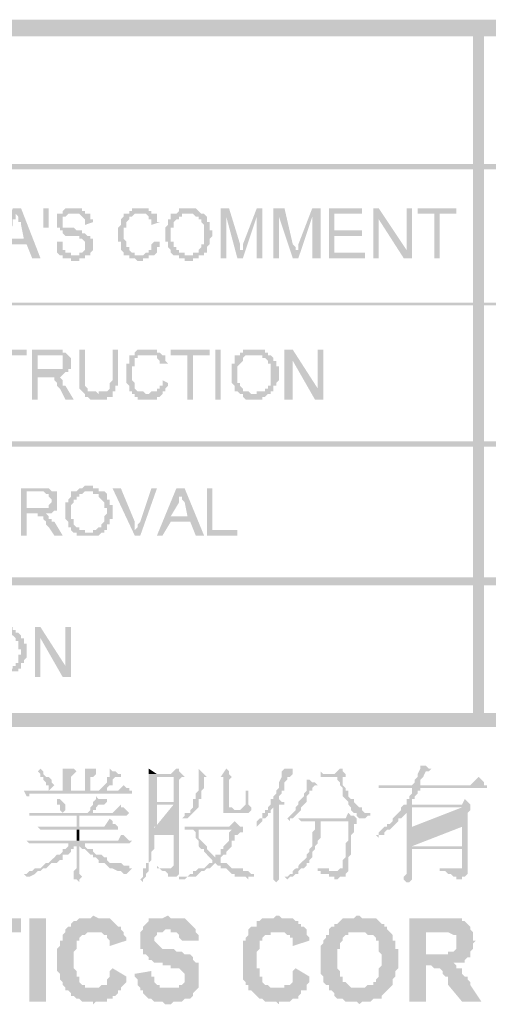
# Model space of a CAD drawing. Units: inches. Extents: x 123 to 714, y -115 to 297.
# Drawn here: x 656 to 670, y 6 to 36 of the extents above; entities that cross this region are included whole.
import ezdxf

# ---------------------------------------------------------------- set-up
doc = ezdxf.new("R2010")
doc.units = ezdxf.units.IN
doc.header["$MEASUREMENT"] = 0
doc.layers.add('H', color=7, linetype='CONTINUOUS', lineweight=100)

msp = doc.modelspace()

# ---------------------------------------------------------------- hatches: boundary and pattern name
at = {"layer": 'H', "linetype": 'Continuous'}
for points in [[(616.083, 36), (616.083, 35.5), (699.667, 36)], [(616.083, 35.5), (699.667, 36), (699.667, 35.5)], [(669.833, 35.75), (669.5, 35.75), (669.833, 15)], [(669.5, 35.75), (669.833, 15), (669.5, 15)], [(616.083, 31.667), (616.083, 31.5), (699.667, 31.667)], [(616.083, 31.5), (699.667, 31.667), (699.667, 31.5)], [(655.917, 30.333), (655.667, 30.333), (655.167, 28.833), (655.333, 28.833), (655.5, 29.25), (656.083, 29.25), (655.5, 29.417), (655.667, 29.833), (655.667, 30), (655.75, 30), (655.75, 30.083), (655.75, 30.167)], [(655.917, 30.333), (655.75, 30.167), (655.833, 30.083), (655.833, 29.917), (655.917, 29.917), (655.917, 29.833), (656, 29.417), (655.5, 29.417), (656.083, 29.25), (656.25, 28.833), (656.5, 28.833)], [(656.583, 29.75), (656.583, 30.083), (656.583, 30.333), (656.75, 30.333), (656.75, 30.083), (656.75, 29.75)], [(657.5, 30.333), (657.25, 30.333), (657.167, 30.25), (657.167, 30.167), (657.083, 30.167), (657, 30.167), (657, 30), (657, 29.917), (657, 29.833), (657, 29.75), (657.083, 29.75), (657.083, 29.667), (657.167, 29.667), (657.167, 29.583), (657.25, 29.5), (657.417, 29.5), (657.667, 29.5), (657.667, 29.417), (657.75, 29.417), (657.833, 29.333), (657.833, 29.25), (657.833, 29.167), (657.833, 29.083), (657.75, 29), (657.667, 29), (657.667, 28.917), (657.083, 28.917), (657.167, 28.917), (657.167, 28.833), (657.417, 28.833), (657.417, 28.75), (657.667, 28.75), (657.667, 28.833), (657.833, 28.833), (657.833, 28.917), (657.917, 28.917), (658, 28.917), (658, 29), (658.083, 29.083), (658.083, 29.25), (658.083, 29.333), (658.083, 29.417), (658, 29.417), (658, 29.5), (657.917, 29.5), (657.833, 29.583), (657.75, 29.583), (657.75, 29.667), (657.583, 29.667), (657.5, 29.75), (657.333, 29.75), (657.167, 29.75), (657.167, 29.833), (657.167, 29.917), (657.167, 30), (657.167, 30.083), (657.25, 30.083), (657.333, 30.167), (657.917, 30.167), (657.833, 30.167), (657.833, 30.25), (657.75, 30.25), (657.75, 30.333), (657.583, 30.333)], [(659.5, 30.333), (659.25, 30.333), (659.25, 30.25), (659.167, 30.25), (659.167, 30.167), (659.083, 30.167), (659, 30.167), (659, 30.083), (658.917, 30), (658.917, 29.833), (658.833, 29.75), (658.833, 29.5), (658.833, 29.417), (658.833, 29.333), (658.917, 29.333), (658.917, 29.167), (658.917, 29.083), (659, 29), (659, 28.917), (659.5, 28.917), (659.333, 28.917), (659.333, 29), (659.25, 29), (659.167, 29.083), (659.167, 29.167), (659.083, 29.167), (659.083, 29.25), (659.083, 29.333), (659, 29.417), (659, 29.5), (659, 29.75), (659.083, 29.75), (659.083, 29.833), (659.083, 29.917), (659.167, 30), (659.167, 30.083), (659.25, 30.083), (659.333, 30.167), (659.917, 30.167), (659.833, 30.167), (659.833, 30.25), (659.75, 30.25), (659.75, 30.333), (659.583, 30.333)], [(660.917, 30.333), (660.667, 30.333), (660.667, 30.25), (660.583, 30.167), (660.5, 30.167), (660.917, 30.167), (661.083, 30.167), (661.167, 30.083), (661.25, 30.083), (661.25, 30), (661.333, 30), (661.333, 29.917), (661.417, 29.833), (661.417, 29.75), (661.417, 29.667), (661.417, 29.5), (661.417, 29.333), (661.417, 29.25), (661.333, 29.25), (661.333, 29.167), (661.25, 29.083), (661.25, 29), (661.083, 29), (661.083, 28.917), (660.917, 28.917), (661.417, 28.917), (661.417, 29), (661.5, 29), (661.5, 29.083), (661.5, 29.167), (661.583, 29.25), (661.583, 29.333), (661.583, 29.417), (661.667, 29.5), (661.667, 29.667), (661.583, 29.667), (661.583, 29.75), (661.583, 29.917), (661.5, 29.917), (661.5, 30), (661.5, 30.083), (661.417, 30.167), (661.333, 30.167), (661.25, 30.25), (661.167, 30.333), (661, 30.333)], [(662.167, 30.333), (661.917, 30.333), (661.917, 28.833), (662.083, 28.833), (662.083, 30.083)], [(662.167, 30.333), (662.083, 30.083), (662.417, 28.833), (662.583, 29), (662.583, 29.083), (662.5, 29.083), (662.5, 29.25)], [(663.167, 30.333), (663, 30.333), (662.583, 29.25), (662.583, 29.083), (662.583, 29), (662.417, 28.833), (662.583, 28.833), (663, 30.083)], [(663.167, 30.333), (663, 30.083), (663, 28.833), (663.167, 28.833)], [(663.833, 30.333), (663.5, 30.333), (663.5, 28.833), (663.667, 28.833), (663.667, 30.083)], [(663.833, 30.333), (663.667, 30.083), (664.083, 28.833), (664.25, 29), (664.25, 29.083), (664.167, 29.083), (664.167, 29.167), (664.083, 29.25)], [(664.917, 30.333), (664.667, 30.333), (664.25, 29.25), (664.25, 29.167), (664.25, 29.083), (664.25, 29), (664.083, 28.833), (664.25, 28.833), (664.667, 30.083)], [(664.917, 30.333), (664.667, 30.083), (664.667, 28.833), (664.917, 28.833)], [(666.167, 30.333), (665.167, 30.333), (665.167, 28.833), (666.25, 28.833), (666.25, 29), (665.333, 29), (665.333, 29.5), (666.167, 29.5), (666.167, 29.667), (665.333, 29.667), (665.333, 30.167), (666.167, 30.167)], [(666.667, 30.333), (666.5, 30.333), (666.5, 28.833), (666.667, 28.833), (666.667, 30)], [(666.667, 30.333), (666.667, 30), (667.417, 28.833), (667.5, 29.083)], [(667.667, 30.333), (667.5, 30.333), (667.5, 29.083), (667.417, 28.833), (667.667, 28.833)], [(669, 30.333), (667.833, 30.333), (667.833, 30.167), (668.333, 30.167), (668.333, 28.833), (668.5, 28.833), (668.5, 30.167), (669, 30.167)], [(657.917, 30.167), (657.5, 30.167), (657.667, 30.167), (657.75, 30.083), (657.833, 30), (657.833, 29.917), (657.833, 29.833), (658.083, 29.917), (658.083, 30), (658, 30), (658, 30.167)], [(659.917, 30.167), (659.5, 30.167), (659.667, 30.167), (659.75, 30.083), (659.75, 30), (659.833, 30), (659.833, 29.833), (660.083, 29.917), (660, 29.917), (660, 30), (660, 30.083), (660, 30.167)], [(660.5, 30.167), (660.417, 30.167), (660.417, 30.083), (660.417, 30), (660.333, 30), (660.333, 29.917), (660.333, 29.833), (660.25, 29.75), (660.25, 29.667), (660.25, 29.5), (660.25, 29.417), (660.25, 29.333), (660.333, 29.333), (660.333, 29.167), (660.417, 29.083), (660.417, 29), (660.5, 28.917), (660.583, 28.917), (660.667, 28.917), (660.667, 28.833), (660.833, 28.833), (660.833, 28.75), (661.083, 28.75), (661.083, 28.833), (661.25, 28.833), (661.25, 28.917), (661.333, 28.917), (661.417, 28.917), (660.833, 28.917), (660.833, 29), (660.667, 29), (660.667, 29.083), (660.583, 29.083), (660.583, 29.167), (660.5, 29.167), (660.5, 29.333), (660.417, 29.333), (660.417, 29.417), (660.417, 29.583), (660.417, 29.75), (660.5, 29.75), (660.5, 29.917), (660.583, 30), (660.667, 30), (660.667, 30.083), (660.75, 30.083), (660.75, 30.167), (660.917, 30.167)], [(657.167, 29.333), (657, 29.333), (657, 29.167), (657, 29.083), (657, 29), (657.083, 28.917), (657.583, 28.917), (657.417, 28.917), (657.417, 29), (657.25, 29), (657.25, 29.083), (657.167, 29.083), (657.167, 29.25)], [(659.917, 29.333), (659.833, 29.25), (659.833, 29.167), (659.833, 29.083), (659.75, 29.083), (659.75, 29), (659.667, 29), (659.583, 28.917), (659.083, 28.917), (659.167, 28.917), (659.167, 28.833), (659.333, 28.833), (659.417, 28.75), (659.583, 28.75), (659.583, 28.833), (659.75, 28.833), (659.75, 28.917), (659.833, 28.917), (659.917, 28.917), (660, 29), (660, 29.083), (660, 29.167), (660.083, 29.167), (660.083, 29.333)], [(616.083, 27.5), (616.083, 27.417), (699.667, 27.5)], [(616.083, 27.417), (699.667, 27.5), (699.667, 27.417)], [(656.083, 26.083), (654.917, 26.083), (654.917, 25.917), (655.417, 25.917), (655.417, 24.583), (655.583, 24.583), (655.583, 25.917), (656.083, 25.917)], [(656.833, 26.083), (656.25, 26.083), (656.25, 24.583), (656.417, 24.583), (656.417, 25.25), (657.083, 25.25), (657.167, 25.333), (657.25, 25.417), (657.333, 25.417), (656.417, 25.5), (656.417, 25.917), (657.333, 25.917), (657.25, 26), (657.167, 26), (657.167, 26.083), (656.917, 26.083)], [(657.833, 26.083), (657.667, 26.083), (657.667, 25.25), (657.667, 25.167), (657.667, 25), (657.667, 24.917), (657.75, 24.833), (657.833, 24.75), (658.25, 24.75), (658.167, 24.833), (658.083, 24.833), (658, 24.833), (657.917, 24.833), (657.917, 24.917), (657.833, 25), (657.833, 25.167), (657.833, 25.25)], [(658.833, 26.083), (658.667, 26.083), (658.667, 25.25), (658.667, 25.167), (658.583, 25.083), (658.583, 25), (658.583, 24.917), (658.5, 24.833), (658.25, 24.833), (658.25, 24.75), (657.833, 24.75), (657.833, 24.667), (657.917, 24.667), (658, 24.583), (658.5, 24.583), (658.5, 24.667), (658.667, 24.667), (658.667, 24.75), (658.667, 24.833), (658.75, 24.833), (658.75, 24.917), (658.75, 25), (658.833, 25), (658.833, 25.167), (658.833, 25.25)], [(659.75, 26.083), (659.583, 26.083), (659.417, 26.083), (659.333, 26), (659.333, 25.917), (659.25, 25.917), (659.167, 25.917), (659.167, 25.833), (659.167, 25.75), (659.167, 25.667), (659.083, 25.667), (659.083, 25.5), (659.083, 25.333), (659.083, 25.25), (659.083, 25.083), (659.167, 25), (659.167, 24.917), (659.167, 24.833), (659.25, 24.833), (659.25, 24.75), (659.75, 24.75), (659.667, 24.75), (659.583, 24.833), (659.5, 24.833), (659.417, 24.833), (659.333, 24.917), (659.333, 25), (659.333, 25.083), (659.25, 25.167), (659.25, 25.25), (659.25, 25.333), (659.25, 25.5), (659.25, 25.583), (659.333, 25.583), (659.333, 25.667), (659.333, 25.75), (659.333, 25.833), (659.417, 25.833), (659.417, 25.917), (659.583, 25.917), (660.167, 25.917), (660.083, 26), (660, 26), (660, 26.083), (659.917, 26.083), (659.833, 26.083)], [(661.583, 26.083), (660.417, 26.083), (660.417, 25.917), (660.917, 25.917), (660.917, 24.583), (661.083, 24.583), (661.083, 25.917), (661.583, 25.917)], [(661.917, 24.583), (661.917, 26.083), (661.75, 26.083), (661.75, 24.583)], [(662.917, 26.083), (662.75, 26.083), (662.583, 26.083), (662.583, 26), (662.5, 26), (662.5, 25.917), (663.083, 25.917), (663.167, 25.917), (663.167, 25.833), (663.25, 25.833), (663.333, 25.75), (663.333, 25.667), (663.417, 25.667), (663.417, 25.583), (663.417, 25.5), (663.417, 25.333), (663.417, 25.25), (663.417, 25.167), (663.417, 25), (663.333, 25), (663.333, 24.917), (663.25, 24.917), (663.25, 24.833), (663.167, 24.833), (663, 24.833), (663, 24.75), (662.917, 24.75), (663.417, 24.75), (663.417, 24.833), (663.5, 24.833), (663.5, 25), (663.583, 25), (663.583, 25.083), (663.667, 25.167), (663.667, 25.25), (663.667, 25.5), (663.667, 25.583), (663.583, 25.583), (663.583, 25.667), (663.583, 25.75), (663.5, 25.75), (663.5, 25.833), (663.417, 25.917), (663.333, 25.917), (663.333, 26), (663.25, 26), (663.25, 26.083), (663.083, 26.083), (663, 26.083)], [(664.083, 26.083), (663.833, 26.083), (663.833, 24.583), (664.083, 24.583), (664.083, 25.75)], [(664.083, 26.083), (664.083, 25.75), (664.75, 24.583), (664.833, 24.917)], [(665, 26.083), (664.833, 26.083), (664.833, 24.917), (664.75, 24.583), (665, 24.583)], [(657.333, 25.917), (656.917, 25.917), (657, 25.917), (657.167, 25.917), (657.167, 25.833), (657.167, 25.75), (657.167, 25.667), (657.167, 25.583), (657.167, 25.5), (657.083, 25.5), (656.417, 25.5), (657.333, 25.417), (657.333, 25.5), (657.417, 25.5), (657.417, 25.583), (657.417, 25.667), (657.417, 25.833)], [(660.167, 25.917), (659.75, 25.917), (659.833, 25.917), (659.917, 25.917), (660, 25.917), (660, 25.833), (660.083, 25.75), (660.083, 25.667), (660.167, 25.667), (660.333, 25.667), (660.25, 25.75), (660.25, 25.917)], [(662.5, 25.917), (662.417, 25.917), (662.333, 25.917), (662.333, 25.833), (662.333, 25.75), (662.333, 25.667), (662.25, 25.667), (662.25, 25.583), (662.25, 25.417), (662.25, 25.333), (662.25, 25.25), (662.25, 25.083), (662.333, 25), (662.333, 24.917), (662.333, 24.833), (662.417, 24.833), (662.5, 24.75), (662.583, 24.75), (662.583, 24.667), (662.667, 24.583), (663.167, 24.583), (663.167, 24.667), (663.25, 24.667), (663.333, 24.75), (663.417, 24.75), (662.833, 24.75), (662.75, 24.833), (662.667, 24.833), (662.583, 24.833), (662.583, 24.917), (662.5, 25), (662.5, 25.083), (662.417, 25.083), (662.417, 25.25), (662.417, 25.333), (662.417, 25.5), (662.417, 25.583), (662.5, 25.667), (662.583, 25.75), (662.583, 25.833), (662.667, 25.917), (662.75, 25.917), (662.917, 25.917)], [(657, 25.25), (656.667, 25.25), (656.75, 25.25), (656.917, 25.25), (656.917, 25.167), (657, 25.083), (657, 25), (657.083, 24.917), (657.25, 24.583), (657.5, 24.583), (657.25, 25), (657.167, 25), (657.167, 25.083), (657.167, 25.167), (657.083, 25.25)], [(660.167, 25.167), (660.167, 25), (660.083, 25), (660.083, 24.917), (660, 24.917), (660, 24.833), (659.833, 24.833), (659.75, 24.75), (659.333, 24.75), (659.333, 24.667), (659.417, 24.667), (659.417, 24.583), (660, 24.583), (660, 24.667), (660.083, 24.667), (660.167, 24.75), (660.167, 24.833), (660.25, 24.833), (660.25, 24.917), (660.333, 25), (660.333, 25.083)], [(616.083, 23.333), (616.083, 23.167), (699.667, 23.333)], [(616.083, 23.167), (699.667, 23.333), (699.667, 23.167)], [(656.5, 21.917), (655.917, 21.917), (655.917, 20.5), (656.083, 20.5), (656.083, 21.167), (656.75, 21.167), (656.833, 21.167), (656.917, 21.25), (657, 21.25), (656.083, 21.333), (656.083, 21.833), (657, 21.833), (656.917, 21.833), (656.833, 21.833), (656.75, 21.917), (656.583, 21.917)], [(657.917, 22), (657.833, 22), (657.75, 21.917), (657.667, 21.917), (657.583, 21.833), (657.5, 21.833), (658.083, 21.833), (658.083, 21.75), (658.25, 21.75), (658.25, 21.667), (658.333, 21.583), (658.417, 21.5), (658.417, 21.417), (658.417, 21.333), (658.5, 21.333), (658.5, 21.167), (658.417, 21.083), (658.417, 21), (658.417, 20.917), (658.333, 20.833), (658.333, 20.75), (658.25, 20.75), (658.167, 20.667), (658.083, 20.667), (658.083, 20.583), (657.917, 20.583), (658.417, 20.583), (658.417, 20.667), (658.5, 20.667), (658.5, 20.75), (658.5, 20.833), (658.583, 20.833), (658.583, 20.917), (658.583, 21), (658.667, 21), (658.667, 21.167), (658.667, 21.333), (658.667, 21.417), (658.583, 21.417), (658.583, 21.5), (658.583, 21.583), (658.5, 21.583), (658.5, 21.667), (658.5, 21.75), (658.417, 21.833), (658.333, 21.833), (658.25, 21.833), (658.25, 21.917), (658.083, 21.917), (658.083, 22), (658, 22)], [(658.917, 21.917), (658.667, 21.917), (659.333, 20.5), (659.333, 20.667), (659.333, 20.75), (659.333, 20.917)], [(660, 21.917), (659.833, 21.917), (659.5, 20.917), (659.417, 20.833), (659.417, 20.75), (659.333, 20.667), (659.333, 20.5), (659.5, 20.5)], [(660.833, 21.917), (660.583, 21.917), (660, 20.5), (660.167, 20.5), (660.417, 20.917), (661, 20.917), (660.417, 21.083), (660.667, 21.5), (660.667, 21.583), (660.667, 21.667), (660.667, 21.833)], [(660.833, 21.917), (660.667, 21.833), (660.667, 21.75), (660.667, 21.667), (660.75, 21.667), (660.75, 21.583), (660.833, 21.5), (660.917, 21.083), (660.417, 21.083), (661, 20.917), (661.167, 20.5), (661.417, 20.5)], [(661.667, 21.917), (661.5, 21.917), (661.5, 20.5), (662.417, 20.5), (662.417, 20.667), (661.667, 20.667)], [(657, 21.833), (656.583, 21.833), (656.667, 21.75), (656.75, 21.75), (656.75, 21.667), (656.833, 21.583), (656.833, 21.5), (656.75, 21.417), (656.75, 21.333), (656.083, 21.333), (657, 21.25), (657, 21.333), (657, 21.417), (657, 21.583), (657, 21.667), (657, 21.75)], [(657.5, 21.833), (657.417, 21.833), (657.417, 21.75), (657.417, 21.667), (657.333, 21.583), (657.333, 21.5), (657.25, 21.5), (657.25, 21.417), (657.25, 21.25), (657.25, 21.167), (657.25, 21.083), (657.25, 21), (657.333, 20.917), (657.333, 20.833), (657.333, 20.75), (657.417, 20.75), (657.417, 20.667), (657.5, 20.583), (657.583, 20.583), (657.583, 20.5), (657.667, 20.5), (658.167, 20.5), (658.25, 20.5), (658.333, 20.583), (658.417, 20.583), (657.833, 20.583), (657.833, 20.667), (657.667, 20.667), (657.667, 20.75), (657.583, 20.75), (657.5, 20.833), (657.5, 21), (657.417, 21), (657.417, 21.083), (657.417, 21.167), (657.417, 21.417), (657.5, 21.5), (657.5, 21.583), (657.583, 21.583), (657.583, 21.667), (657.667, 21.667), (657.667, 21.75), (657.75, 21.75), (657.833, 21.833), (657.917, 21.833)], [(656.583, 21.167), (656.333, 21.167), (656.417, 21.167), (656.417, 21.083), (656.583, 21.083), (656.583, 21), (656.667, 20.917), (656.667, 20.833), (656.75, 20.75), (656.917, 20.5), (657.167, 20.5), (656.917, 20.917), (656.833, 20.917), (656.833, 21), (656.75, 21), (656.75, 21.083), (656.667, 21.167)], [(616.083, 19.25), (616.083, 19), (699.667, 19.25)], [(616.083, 19), (699.667, 19.25), (699.667, 19)], [(655.333, 17.75), (655.25, 17.75), (655.167, 17.75), (655.083, 17.75), (655, 17.667), (654.917, 17.667), (654.917, 17.583), (655.5, 17.583), (655.5, 17.5), (655.667, 17.5), (655.75, 17.417), (655.75, 17.333), (655.833, 17.333), (655.833, 17.25), (655.833, 17.083), (655.917, 17.083), (655.917, 17), (655.917, 16.917), (655.833, 16.917), (655.833, 16.833), (655.833, 16.667), (655.75, 16.667), (655.75, 16.583), (655.667, 16.583), (655.667, 16.5), (655.583, 16.5), (655.5, 16.5), (655.5, 16.417), (655.333, 16.417), (655.833, 16.417), (655.833, 16.5), (655.917, 16.5), (655.917, 16.667), (656, 16.667), (656, 16.75), (656.083, 16.833), (656.083, 16.917), (656.083, 17.083), (656.083, 17.25), (656, 17.25), (656, 17.333), (656, 17.417), (655.917, 17.417), (655.917, 17.5), (655.833, 17.583), (655.75, 17.583), (655.75, 17.667), (655.667, 17.667), (655.667, 17.75), (655.5, 17.75), (655.417, 17.75)], [(656.5, 17.75), (656.333, 17.75), (656.333, 16.25), (656.5, 16.25), (656.5, 17.417)], [(656.5, 17.75), (656.5, 17.417), (657.167, 16.25), (657.25, 16.583)], [(657.417, 17.75), (657.25, 17.75), (657.25, 16.583), (657.167, 16.25), (657.417, 16.25)], [(616.083, 15.167), (616.083, 14.75), (699.667, 15.167)], [(616.083, 14.75), (699.667, 15.167), (699.667, 14.75)], [(656.5, 13.5), (656.417, 13.417), (656.5, 13.333), (656.5, 13.25), (656.583, 13.25), (656.583, 13.167), (656.667, 13.083), (656.667, 13), (656.75, 13), (656.75, 12.917), (656.75, 12.833), (656.833, 12.917), (656.917, 13), (656.833, 13.083), (656.833, 13.167), (656.75, 13.25), (656.667, 13.25), (656.583, 13.333), (656.583, 13.417)], [(658.583, 13.5), (658.583, 13.25), (658.5, 13.25), (658.5, 13.083), (658.417, 13), (658.333, 12.917), (658.25, 12.833), (657.167, 12.833), (658.333, 12.833), (658.417, 12.833), (658.5, 12.833), (658.5, 12.917), (658.583, 13), (658.667, 13), (658.667, 13.083), (658.667, 13.167), (658.75, 13.25), (658.917, 13.25), (658.917, 13.333), (658.833, 13.333), (658.75, 13.417), (658.667, 13.417)], [(657.167, 13.5), (657.167, 12.833), (657.417, 12.833), (657.417, 13.25), (657.5, 13.333), (657.583, 13.417), (657.5, 13.5), (657.417, 13.5), (657.333, 13.5), (657.25, 13.5)], [(657.833, 13.5), (657.833, 12.833), (658, 12.833), (658, 13.25), (658.083, 13.25), (658.167, 13.333), (658.167, 13.417), (658.167, 13.5), (658.083, 13.5), (657.917, 13.5)], [(659.75, 13.5), (659.75, 13.333), (660, 13.333)], [(660.583, 13.5), (660.417, 13.333), (659.75, 13.333), (659.75, 12.5), (660, 12.5), (660, 13.25), (660.5, 13.25), (660.833, 13.25), (660.75, 13.333), (660.667, 13.417), (660.667, 13.5)], [(661.25, 13.5), (661.25, 12.833), (661.167, 12.75), (661.167, 12.583), (661.083, 12.583), (661.083, 12.417), (661.083, 12.333), (661, 12.25), (661, 12.167), (660.917, 12.167), (660.833, 12.167), (660.833, 12.083), (660.75, 12), (660.833, 12), (660.917, 12), (661, 12.083), (661.083, 12.167), (661.167, 12.25), (661.25, 12.333), (661.25, 12.417), (661.25, 12.583), (661.333, 12.583), (661.333, 12.833), (661.417, 12.917), (661.417, 13.25), (662.333, 13.25), (662.25, 13.25), (661.5, 13.25)], [(662.083, 13.5), (661.917, 13.25), (661.5, 13.25), (662.25, 13.25), (662.167, 13.333), (662.167, 13.417)], [(663.833, 13.5), (663.75, 13.417), (663.75, 13.25), (663.667, 13.083), (663.667, 13), (663.667, 12.917), (663.583, 12.833), (663.583, 12.75), (663.5, 12.667), (663.5, 12.583), (663.417, 12.583), (663.417, 12.417), (663.333, 12.333), (663.333, 12.25), (663.25, 12.25), (663.25, 12.167), (663.167, 12.167), (663.167, 12.083), (663.167, 12), (663.083, 12), (663, 11.917), (663, 11.833), (663, 11.75), (663.083, 11.833), (663.167, 11.917), (663.167, 12), (663.25, 12), (663.333, 12.083), (663.333, 12.167), (663.417, 12.167), (663.417, 12.25), (663.5, 12.333), (663.667, 12.417), (663.75, 12.417), (663.833, 12.417), (663.833, 12.5), (663.75, 12.5), (663.667, 12.583), (663.667, 12.667), (663.75, 12.75), (663.75, 12.833), (663.833, 12.833), (663.833, 13), (663.833, 13.083), (663.917, 13.167), (663.917, 13.25), (664, 13.25), (664.083, 13.333), (664.083, 13.417), (664.083, 13.5), (664, 13.5), (663.917, 13.5)], [(664.917, 13.417), (664.917, 13.25), (665.417, 13.25), (665.667, 13.333), (665, 13.333)], [(665.5, 13.5), (665.333, 13.333), (665.25, 13.333), (665.667, 13.333), (665.583, 13.417), (665.583, 13.5)], [(665.667, 13.333), (665.417, 13.25), (665.417, 13.167), (665.5, 13.083), (665.5, 13), (665.583, 12.917), (665.583, 12.75), (665.583, 12.667), (665.667, 12.583), (665.75, 12.5), (665.75, 12.417), (665.833, 12.333), (665.833, 12.25), (665.917, 12.167), (666, 12.167), (666, 12.083), (666.083, 12), (666.167, 12), (666.25, 12), (666.333, 12.083), (666.417, 12.083), (666.417, 12.167), (666.25, 12.167), (666.167, 12.25), (666.167, 12.333), (666.083, 12.333), (666, 12.417), (665.917, 12.5), (665.917, 12.583), (665.833, 12.583), (665.75, 12.667), (665.75, 12.75), (665.75, 12.833), (665.667, 12.833), (665.667, 12.917), (665.583, 13), (665.583, 13.083), (665.583, 13.167), (665.583, 13.25), (665.667, 13.25)], [(667.917, 13.583), (667.917, 13.5), (667.833, 13.333), (667.833, 13.25), (667.75, 13.167), (667.75, 13.083), (667.667, 13), (666.917, 13), (667.917, 13), (667.917, 13.167), (668, 13.25), (668.083, 13.417), (668.167, 13.417), (668.25, 13.5), (668.167, 13.5), (668.083, 13.583)], [(662.333, 13.25), (662, 13.25), (662, 12.333), (662, 12.167), (662.083, 12.167), (662.167, 12.167), (662.75, 12.167), (662.833, 12.25), (662.333, 12.25), (662.25, 12.333), (662.167, 12.333), (662.167, 12.417), (662.167, 13.167), (662.25, 13.25)], [(664.5, 13.167), (664.5, 13), (664.5, 12.917), (664.5, 12.833), (664.417, 12.75), (664.417, 12.667), (664.333, 12.583), (664.25, 12.5), (664.25, 12.417), (664.167, 12.333), (664.167, 12.25), (664.083, 12.167), (664, 12.083), (663.917, 12), (664, 11.917), (664, 12), (664.083, 12), (664.167, 12.083), (664.25, 12.167), (664.333, 12.25), (664.333, 12.333), (664.417, 12.417), (664.5, 12.5), (664.5, 12.583), (664.5, 12.667), (664.583, 12.75), (664.583, 12.833), (664.667, 12.833), (664.667, 12.917), (664.75, 13), (664.833, 13), (664.75, 13.083), (664.667, 13.083), (664.583, 13.167)], [(669.667, 13.25), (669.417, 13), (667.917, 13), (669.917, 13), (669.833, 13), (669.833, 13.083), (669.75, 13.167)], [(656, 12.833), (656.083, 12.667), (656.167, 12.667), (656.167, 12.75), (659.25, 12.75), (659.25, 12.833), (656.083, 12.833)], [(659, 13), (658.833, 12.833), (656.333, 12.833), (659.25, 12.833), (659.167, 12.833), (659.167, 12.917), (659.083, 12.917)], [(662.667, 12.833), (662.667, 12.417), (662.583, 12.333), (662.5, 12.25), (662.417, 12.25), (662.833, 12.25), (662.833, 12.333), (662.75, 12.417), (662.75, 12.833)], [(666.667, 13), (666.667, 12.917), (669.917, 12.917), (669.917, 13), (667.917, 13)], [(667.917, 12.917), (667.667, 12.917), (667.667, 12.833), (667.667, 12.75), (667.583, 12.667), (667.583, 12.583), (667.5, 12.583), (667.5, 12.5), (667.5, 12.417), (667.417, 12.417), (667.583, 12.417), (667.667, 12.417), (667.667, 12.5), (667.667, 12.583), (667.75, 12.583), (667.75, 12.667), (667.833, 12.75), (667.833, 12.833), (667.917, 12.833)], [(658.167, 12.667), (658.167, 12.583), (658.083, 12.5), (658.083, 12.417), (658, 12.333), (658, 12.25), (657.917, 12.167), (657.167, 12.167), (658.083, 12.167), (658.083, 12.25), (658.167, 12.25), (658.167, 12.333), (658.25, 12.417), (658.417, 12.417), (658.5, 12.5), (658.5, 12.583), (658.333, 12.583), (658.25, 12.583)], [(659.75, 12.5), (659.75, 12.167), (659.75, 11.5), (659.917, 11.5), (659.917, 11.75), (660, 11.75), (660, 12.417), (660.5, 12.417)], [(656.167, 12.25), (656.167, 12.083), (659.083, 12.083), (659.167, 12.167), (656.167, 12.167)], [(658.917, 12.417), (658.667, 12.167), (658.083, 12.167), (659.167, 12.167), (659.083, 12.25), (659, 12.333), (658.917, 12.333)], [(663.667, 12.417), (663.5, 12.333), (663.5, 10.167), (663.583, 10.083), (663.667, 10.167), (663.667, 10.333), (663.667, 10.5)], [(665.75, 12.167), (665.667, 12), (664.667, 12), (666, 12), (665.917, 12.083), (665.833, 12.083)], [(667.25, 12.167), (667.167, 12.083), (667.083, 12), (667.083, 11.917), (667, 11.833), (666.917, 11.833), (666.917, 11.75), (666.833, 11.75), (666.75, 11.667), (666.667, 11.583), (666.667, 11.5), (666.583, 11.5), (666.667, 11.417), (666.667, 11.5), (666.75, 11.5), (666.833, 11.5), (666.833, 11.583), (666.917, 11.667), (667, 11.667), (667.083, 11.75), (667.167, 11.833), (667.25, 11.917), (667.25, 12), (667.333, 12), (667.417, 12.083), (667.5, 12.167)], [(657.667, 12.083), (657.583, 12.083), (657.583, 11.75), (656.75, 11.75), (657.667, 11.75)], [(658.583, 12), (658.417, 11.75), (657.667, 11.75), (658.833, 11.75), (658.75, 11.833), (658.667, 11.833), (658.667, 11.917)], [(662.333, 11.917), (662.167, 11.75), (661.167, 11.75), (662.583, 11.75), (662.5, 11.75), (662.417, 11.833)], [(664.75, 11.917), (664.75, 11.667), (664.667, 11.583), (664.667, 11.5), (664.667, 11.333), (664.667, 11.167), (664.583, 11.083), (664.583, 11), (664.5, 10.917), (664.5, 10.833), (664.417, 10.75), (664.333, 10.667), (664.25, 10.583), (664.25, 10.5), (664.167, 10.5), (664.083, 10.417), (664.083, 10.333), (664, 10.333), (663.917, 10.25), (663.833, 10.25), (663.917, 10.167), (664, 10.25), (664.083, 10.25), (664.167, 10.333), (664.25, 10.333), (664.25, 10.417), (664.333, 10.5), (664.417, 10.5), (664.5, 10.583), (664.5, 10.667), (664.583, 10.667), (664.583, 10.75), (664.667, 10.833), (664.667, 10.917), (664.667, 11), (664.75, 11.083), (664.75, 11.167), (664.833, 11.25), (664.833, 11.333), (664.917, 11.417), (664.917, 11.75), (664.917, 11.917), (665.75, 11.917)], [(664.25, 12), (664.333, 11.917), (666, 11.917), (666, 12), (664.667, 12), (664.333, 12)], [(666, 11.917), (664.75, 11.917), (665.75, 11.917), (665.75, 11.333), (665.667, 11.25), (665.667, 10.833), (665.583, 10.75), (665.583, 10.667), (665.583, 10.5), (665.5, 10.5), (665.417, 10.417), (664.833, 10.417), (664.917, 10.417), (664.917, 10.333), (665.167, 10.333), (665.167, 10.25), (665.25, 10.25), (665.333, 10.25), (665.333, 10.167), (665.417, 10.167), (665.5, 10.25), (665.583, 10.25), (665.667, 10.25), (665.667, 10.333), (665.75, 10.417), (665.75, 10.5), (665.75, 10.833), (665.833, 10.917), (665.833, 11.5), (665.917, 11.583), (665.917, 11.833), (666, 11.833)], [(656.417, 11.75), (656.5, 11.667), (658.833, 11.667), (658.833, 11.75), (656.5, 11.75)], [(657.667, 11.333), (657.667, 11.667), (657.583, 11.667), (657.583, 11.333)], [(660.833, 11.75), (660.833, 11.667), (662.25, 11.667), (662.583, 11.75)], [(661.25, 11.667), (661.083, 11.667), (661.167, 11.583), (661.167, 11.417), (661.25, 11.333), (661.25, 11.25), (661.25, 11.167), (661.333, 11.083), (661.417, 11.083), (661.417, 11), (661.5, 10.917), (661.583, 10.833), (661.667, 10.75), (661.667, 10.667), (661.583, 10.667), (661.75, 10.667), (661.833, 10.583), (661.917, 10.583), (661.917, 10.5), (662, 10.5), (662.083, 10.5), (662.167, 10.417), (662.25, 10.333), (662.333, 10.333), (662.333, 10.25), (662.5, 10.25), (662.583, 10.25), (662.667, 10.25), (662.75, 10.167), (662.75, 10.25), (662.833, 10.25), (662.917, 10.25), (662.917, 10.333), (662.833, 10.333), (662.75, 10.417), (662.583, 10.417), (662.583, 10.5), (662.417, 10.5), (662.333, 10.5), (662.25, 10.5), (662.167, 10.583), (662.083, 10.667), (662, 10.667), (661.917, 10.667), (661.917, 10.75), (661.917, 10.833), (661.75, 10.833), (661.667, 10.917), (661.583, 11), (661.5, 11.083), (661.5, 11.167), (661.417, 11.25), (661.333, 11.333), (661.25, 11.417), (661.25, 11.5)], [(662.583, 11.75), (662.25, 11.667), (662.167, 11.583), (662.167, 11.417), (662.167, 11.333), (662.083, 11.25), (662, 11.167), (662, 11.083), (661.917, 11.083), (661.917, 11), (661.917, 10.917), (661.833, 10.917), (661.75, 10.917), (661.75, 10.833), (661.917, 10.833), (662, 10.917), (662.083, 10.917), (662.083, 11), (662.167, 11.083), (662.25, 11.167), (662.25, 11.333), (662.333, 11.333), (662.333, 11.417), (662.333, 11.5), (662.417, 11.5), (662.5, 11.583), (662.583, 11.583), (662.583, 11.667)], [(657.333, 11.25), (657.333, 11.167), (657.25, 11.083), (657.167, 11.083), (657.167, 11), (657.083, 10.917), (657, 10.917), (656.917, 10.833), (656.833, 10.75), (656.75, 10.667), (656.667, 10.667), (656.583, 10.583), (656.5, 10.5), (656.417, 10.5), (656.333, 10.5), (656.25, 10.417), (656.167, 10.417), (656.083, 10.333), (656, 10.333), (656.083, 10.25), (656.167, 10.25), (656.333, 10.333), (656.417, 10.417), (656.5, 10.417), (656.583, 10.5), (656.667, 10.5), (656.75, 10.583), (656.833, 10.667), (656.917, 10.667), (657, 10.667), (657.083, 10.75), (657.167, 10.75), (657.167, 10.833), (657.167, 10.917), (657.25, 10.917), (657.333, 10.917), (657.417, 11), (657.417, 11.083), (657.5, 11.083), (657.5, 11.167), (657.667, 11.167)], [(656.083, 11.333), (656.167, 11.25), (659.167, 11.25), (659.25, 11.333), (656.333, 11.333), (656.25, 11.333), (656.167, 11.333)], [(658.917, 11.5), (658.833, 11.333), (656.417, 11.333), (659.167, 11.333), (659.083, 11.417), (659, 11.5)], [(657.833, 11.25), (657.333, 11.25), (657.667, 11.167), (657.75, 11.083), (657.833, 11.083), (657.917, 11), (658, 10.917), (658.083, 10.917), (658.083, 10.833), (658.167, 10.833), (658.25, 10.75), (658.25, 10.667), (658.333, 10.667), (658.417, 10.667), (658.5, 10.583), (658.583, 10.5), (658.667, 10.5), (658.833, 10.417), (658.917, 10.417), (659, 10.333), (659.083, 10.333), (659.167, 10.417), (659.25, 10.5), (659.333, 10.5), (659.167, 10.5), (659.167, 10.583), (659, 10.583), (658.917, 10.667), (658.833, 10.667), (658.75, 10.667), (658.583, 10.667), (658.5, 10.75), (658.5, 10.833), (658.417, 10.833), (658.333, 10.917), (658.25, 10.917), (658.167, 10.917), (658.083, 11), (658.083, 11.083), (658, 11.083), (657.917, 11.083), (657.833, 11.167)], [(659.75, 11.5), (659.75, 11.083), (659.75, 10.667), (659.667, 10.667), (659.667, 10.5), (659.583, 10.5), (659.583, 10.333), (659.583, 10.25), (659.5, 10.167), (659.583, 10.083), (659.583, 10.167), (659.667, 10.25), (659.667, 10.333), (659.75, 10.417), (659.75, 10.5), (659.75, 10.667), (659.833, 10.75), (659.833, 11), (659.917, 11.083), (659.917, 11.5), (660.5, 11.5)], [(657.667, 11.167), (657.583, 11.167), (657.583, 10.5), (657.5, 10.417), (657.5, 10.167), (657.583, 10.167), (657.667, 10.083), (657.667, 10.167), (657.75, 10.25), (657.667, 10.333), (657.667, 10.5)], [(660, 10.583), (660, 10.5), (660.417, 10.5), (660.083, 10.5)], [(664.833, 10.5), (664.833, 10.417), (665.333, 10.417), (665.167, 10.417), (665.167, 10.5), (664.917, 10.5)], [(668.5, 10.5), (668.5, 10.417), (669, 10.5), (668.583, 10.5)], [(655.917, 9), (654, 9), (654, 8.583), (654.667, 8.583), (654.667, 6.5), (655.167, 6.5), (655.167, 8.583), (655.917, 8.583)], [(656.667, 6.5), (656.667, 9), (656.167, 9), (656.167, 6.5)], [(658.083, 9.083), (658, 9), (657.75, 9), (657.667, 9), (657.583, 8.917), (657.5, 8.917), (657.417, 8.833), (657.417, 8.75), (657.333, 8.75), (657.25, 8.667), (657.25, 8.583), (657.167, 8.5), (657.167, 8.333), (657.083, 8.333), (657.083, 8.167), (657, 8.083), (657, 7.417), (657.083, 7.333), (657.083, 7.167), (657.167, 7.083), (657.167, 7), (657.25, 6.917), (657.25, 6.833), (657.333, 6.833), (657.417, 6.75), (657.417, 6.667), (657.5, 6.667), (657.583, 6.583), (657.667, 6.583), (657.75, 6.5), (658.083, 6.5), (658.083, 6.417), (658.167, 6.5), (658.5, 6.5), (658.5, 6.583), (658.583, 6.583), (658.667, 6.583), (658.667, 6.667), (658.75, 6.667), (658.833, 6.75), (658.833, 6.833), (658.917, 6.833), (658.083, 6.917), (657.833, 6.917), (657.833, 7), (657.75, 7), (657.667, 7.083), (657.667, 7.167), (657.667, 7.25), (657.583, 7.25), (657.583, 7.417), (657.5, 7.5), (657.5, 8), (657.583, 8.083), (657.583, 8.333), (657.667, 8.333), (657.667, 8.417), (657.75, 8.5), (657.833, 8.5), (657.917, 8.583), (658.083, 8.583), (658.917, 8.667), (658.917, 8.75), (658.833, 8.75), (658.75, 8.833), (658.667, 8.917), (658.583, 9), (658.5, 9), (658.25, 9)], [(660.333, 9.083), (660.167, 9), (660, 9), (659.917, 9), (659.75, 9), (659.75, 8.917), (659.667, 8.833), (659.583, 8.75), (659.583, 8.667), (659.5, 8.583), (659.5, 8.083), (659.583, 8.083), (659.583, 8), (659.583, 7.917), (659.667, 7.917), (659.75, 7.833), (659.75, 7.75), (659.833, 7.75), (659.917, 7.667), (660, 7.667), (660.083, 7.667), (660.167, 7.667), (660.167, 7.583), (660.417, 7.583), (660.417, 7.5), (660.667, 7.5), (660.75, 7.417), (660.833, 7.333), (660.833, 7.25), (660.833, 7.083), (660.75, 7), (660.667, 7), (660.667, 6.917), (660.417, 6.917), (659.5, 6.833), (659.583, 6.833), (659.583, 6.75), (659.667, 6.667), (659.75, 6.583), (659.833, 6.583), (659.917, 6.5), (660.167, 6.5), (660.25, 6.417), (660.417, 6.417), (660.5, 6.5), (660.75, 6.5), (660.833, 6.583), (660.917, 6.583), (661, 6.583), (661.083, 6.667), (661.083, 6.75), (661.167, 6.833), (661.25, 6.917), (661.25, 7), (661.25, 7.25), (661.25, 7.5), (661.25, 7.583), (661.25, 7.667), (661.167, 7.667), (661.083, 7.75), (661.083, 7.833), (661, 7.917), (660.917, 7.917), (660.833, 7.917), (660.75, 8), (660.583, 8), (660.5, 8.083), (660.417, 8.083), (660.333, 8.083), (660.167, 8.083), (660.083, 8.167), (660, 8.25), (659.917, 8.333), (659.917, 8.417), (660, 8.5), (660, 8.583), (660.167, 8.583), (660.25, 8.667), (661.167, 8.667), (661.083, 8.75), (661, 8.833), (660.917, 8.917), (660.833, 9), (660.75, 9), (660.417, 9)], [(663.667, 9.083), (663.583, 9.083), (663.5, 9), (663.25, 9), (663.167, 9), (663.083, 8.917), (663, 8.917), (663, 8.833), (663, 8.75), (662.917, 8.75), (662.833, 8.75), (662.75, 8.667), (662.75, 8.583), (662.75, 8.5), (662.667, 8.417), (662.667, 8.333), (662.583, 8.333), (662.583, 8.167), (662.583, 8.083), (662.583, 7.417), (662.583, 7.333), (662.583, 7.167), (662.667, 7.083), (662.667, 7), (662.75, 7), (662.75, 6.917), (662.75, 6.833), (662.833, 6.833), (662.917, 6.75), (663, 6.667), (663.083, 6.583), (663.167, 6.583), (663.25, 6.5), (663.583, 6.5), (663.667, 6.417), (663.667, 6.5), (664, 6.5), (664.083, 6.583), (664.167, 6.583), (664.25, 6.583), (664.25, 6.667), (664.333, 6.75), (664.333, 6.833), (664.417, 6.833), (664.5, 6.833), (663.667, 6.917), (663.417, 6.917), (663.333, 7), (663.25, 7), (663.167, 7.083), (663.167, 7.167), (663.167, 7.25), (663.083, 7.25), (663.083, 7.5), (663, 7.5), (663, 8), (663.083, 8.083), (663.083, 8.333), (663.167, 8.333), (663.167, 8.417), (663.25, 8.5), (663.333, 8.5), (663.417, 8.5), (663.417, 8.583), (663.667, 8.583), (664.5, 8.667), (664.417, 8.75), (664.333, 8.75), (664.333, 8.833), (664.25, 8.833), (664.25, 8.917), (664.167, 8.917), (664.083, 9), (664, 9), (663.75, 9)], [(666.083, 9.083), (666, 9.083), (665.917, 9), (665.667, 9), (665.583, 9), (665.5, 8.917), (665.417, 8.833), (665.333, 8.833), (665.333, 8.75), (665.25, 8.75), (665.167, 8.667), (665.167, 8.583), (666.25, 8.583), (666.333, 8.5), (666.417, 8.5), (666.5, 8.5), (666.583, 8.417), (666.583, 8.333), (666.667, 8.333), (666.667, 8.25), (666.667, 8.167), (666.667, 8), (666.75, 7.917), (666.75, 7.75), (666.75, 7.583), (666.667, 7.5), (666.667, 7.333), (666.667, 7.25), (666.583, 7.167), (666.583, 7.083), (666.5, 7.083), (666.5, 7), (666.417, 7), (666.333, 7), (666.25, 6.917), (666.083, 6.917), (666.917, 6.833), (667, 6.917), (667.083, 7), (667.083, 7.167), (667.167, 7.25), (667.167, 7.417), (667.25, 7.5), (667.25, 7.75), (667.25, 8.083), (667.167, 8.083), (667.167, 8.333), (667.083, 8.333), (667.083, 8.5), (667, 8.583), (666.917, 8.667), (666.917, 8.75), (666.833, 8.75), (666.833, 8.833), (666.75, 8.833), (666.667, 8.917), (666.583, 9), (666.5, 9), (666.417, 9), (666.167, 9)], [(668.583, 9), (667.583, 9), (667.583, 6.5), (668.083, 6.5), (668.083, 7.583), (669, 7.583), (668.917, 7.667), (669.083, 7.667), (669.167, 7.667), (669.25, 7.667), (669.25, 7.75), (669.333, 7.833), (669.417, 7.833), (669.417, 7.917), (668.083, 7.917), (668.083, 8.583), (668.417, 8.583), (669.417, 8.667), (669.417, 8.75), (669.333, 8.833), (669.25, 8.917), (669.167, 8.917), (669.167, 9), (669, 9), (668.917, 9), (668.667, 9)], [(658.917, 8.667), (658.083, 8.583), (658.333, 8.583), (658.417, 8.5), (658.5, 8.5), (658.5, 8.417), (658.583, 8.333), (658.583, 8.167), (659.083, 8.333), (659.083, 8.417), (659, 8.5), (659, 8.583)], [(661.167, 8.667), (660.333, 8.667), (660.417, 8.667), (660.417, 8.583), (660.583, 8.583), (660.667, 8.5), (660.667, 8.417), (660.75, 8.333), (661.25, 8.333), (661.25, 8.5), (661.167, 8.583)], [(664.5, 8.667), (663.667, 8.583), (663.833, 8.583), (663.917, 8.5), (664, 8.5), (664, 8.417), (664.083, 8.417), (664.083, 8.333), (664.083, 8.167), (664.583, 8.333), (664.583, 8.417), (664.5, 8.5), (664.5, 8.583)], [(665.167, 8.583), (665.167, 8.5), (665.083, 8.5), (665.083, 8.417), (665, 8.333), (665, 8.25), (664.917, 8.167), (664.917, 7.333), (665, 7.25), (665, 7.083), (665.083, 7), (665.167, 7), (665.167, 6.917), (665.167, 6.833), (665.25, 6.833), (665.333, 6.75), (665.333, 6.667), (665.417, 6.583), (665.5, 6.583), (665.583, 6.583), (665.667, 6.5), (666, 6.5), (666.083, 6.417), (666.167, 6.5), (666.417, 6.5), (666.5, 6.583), (666.667, 6.583), (666.75, 6.583), (666.75, 6.667), (666.833, 6.75), (666.917, 6.833), (666.083, 6.917), (665.833, 6.917), (665.75, 7), (665.667, 7.083), (665.583, 7.083), (665.583, 7.167), (665.583, 7.25), (665.5, 7.25), (665.5, 7.417), (665.417, 7.5), (665.417, 7.75), (665.417, 8.083), (665.5, 8.083), (665.5, 8.25), (665.583, 8.333), (665.583, 8.417), (665.667, 8.5), (665.75, 8.5), (665.75, 8.583), (666.083, 8.583)], [(669.417, 8.667), (668.417, 8.583), (668.75, 8.583), (668.917, 8.5), (669, 8.5), (669, 8.417), (669, 8.083), (668.917, 8), (668.75, 8), (668.75, 7.917), (668.083, 7.917), (669.417, 7.917), (669.417, 8), (669.5, 8.083), (669.5, 8.25), (669.583, 8.333), (669.5, 8.333), (669.5, 8.583)], [(658.667, 7.5), (658.583, 7.417), (658.583, 7.25), (658.5, 7.167), (658.5, 7.083), (658.5, 7), (658.417, 7), (658.333, 7), (658.25, 6.917), (658.083, 6.917), (658.917, 6.833), (658.917, 6.917), (659, 7), (659.083, 7.083), (659.083, 7.25)], [(659.833, 7.417), (659.333, 7.333), (659.333, 7.25), (659.417, 7.167), (659.417, 7), (659.5, 6.917), (659.5, 6.833), (660.417, 6.917), (660.083, 6.917), (660.083, 7), (660, 7), (659.917, 7.083), (659.917, 7.25), (659.833, 7.25)], [(664.167, 7.5), (664.083, 7.417), (664.083, 7.25), (664.083, 7.167), (664.083, 7.083), (664, 7), (663.917, 7), (663.833, 7), (663.833, 6.917), (663.667, 6.917), (664.5, 6.833), (664.5, 6.917), (664.5, 7), (664.583, 7.083), (664.583, 7.25)], [(669, 7.583), (668.167, 7.583), (668.25, 7.583), (668.333, 7.5), (668.417, 7.5), (668.5, 7.5), (668.583, 7.417), (668.583, 7.333), (668.667, 7.25), (668.75, 7.25), (668.75, 7.167), (668.75, 7), (669.167, 6.5), (669.75, 6.5), (669.417, 7), (669.417, 7.083), (669.333, 7.167), (669.333, 7.25), (669.25, 7.25), (669.167, 7.333), (669.167, 7.417), (669.167, 7.5), (669.083, 7.5), (669, 7.5)]]:
    msp.add_hatch(color=0, dxfattribs=at).paths.add_polyline_path(points)
h = msp.add_hatch(color=0, dxfattribs=at)
edge = h.paths.add_edge_path()
edge.add_line((660.833, 13.25), (660.5, 13.25))
edge.add_line((660.5, 13.25), (660.5, 12.5))
edge.add_line((660.5, 12.5), (659.75, 12.5))
edge.add_line((659.75, 12.5), (660.5, 12.417))
edge.add_line((660.5, 12.417), (659.75, 11.5))
edge.add_line((659.75, 11.5), (660.5, 11.5))
edge.add_line((660.5, 11.5), (660.5, 10.583))
edge.add_line((660.5, 10.583), (660.417, 10.5))
edge.add_line((660.417, 10.5), (660, 10.5))
edge.add_line((660, 10.5), (660.083, 10.5))
edge.add_line((660.083, 10.5), (660.167, 10.417))
edge.add_line((660.167, 10.417), (660.25, 10.417))
edge.add_line((660.25, 10.417), (660.333, 10.333))
edge.add_line((660.333, 10.333), (660.333, 10.25))
edge.add_line((660.333, 10.25), (660.417, 10.25))
edge.add_line((660.417, 10.25), (660.5, 10.25))
edge.add_line((660.5, 10.25), (660.583, 10.25))
edge.add_line((660.583, 10.25), (660.667, 10.333))
edge.add_line((660.667, 10.333), (660.667, 10.5))
edge.add_line((660.667, 10.5), (660.667, 13.167))
edge.add_line((660.667, 13.167), (660.75, 13.25))
h = msp.add_hatch(color=0, dxfattribs=at)
edge = h.paths.add_edge_path()
edge.add_line((656.917, 12.583), (657, 12.583))
edge.add_line((657, 12.583), (657, 12.5))
edge.add_line((657, 12.5), (657, 12.417))
edge.add_line((657, 12.417), (657.083, 12.417))
edge.add_line((657.083, 12.417), (657.083, 12.25))
edge.add_line((657.083, 12.25), (657.167, 12.167))
edge.add_line((657.167, 12.167), (657.25, 12.25))
edge.add_line((657.25, 12.25), (657.25, 12.417))
edge.add_line((657.25, 12.417), (657.167, 12.5))
edge.add_line((657.167, 12.5), (657.083, 12.583))
h = msp.add_hatch(color=0, dxfattribs=at)
edge = h.paths.add_edge_path()
edge.add_line((669.25, 12.583), (669.167, 12.417))
edge.add_line((669.167, 12.417), (667.417, 12.417))
edge.add_line((667.417, 12.417), (667.333, 12.333))
edge.add_line((667.333, 12.333), (669.167, 12.333))
edge.add_line((669.167, 12.333), (667.667, 11.75))
edge.add_line((667.667, 11.75), (669.167, 11.75))
edge.add_line((669.167, 11.75), (669.167, 11.167))
edge.add_line((669.167, 11.167), (667.667, 11.167))
edge.add_line((667.667, 11.167), (669.167, 11.083))
edge.add_line((669.167, 11.083), (669.167, 10.5))
edge.add_line((669.167, 10.5), (669, 10.5))
edge.add_line((669, 10.5), (668.5, 10.417))
edge.add_line((668.5, 10.417), (668.667, 10.417))
edge.add_line((668.667, 10.417), (668.75, 10.333))
edge.add_line((668.75, 10.333), (668.833, 10.333))
edge.add_line((668.833, 10.333), (668.917, 10.25))
edge.add_line((668.917, 10.25), (669, 10.25))
edge.add_line((669, 10.25), (669, 10.167))
edge.add_line((669, 10.167), (669.167, 10.167))
edge.add_line((669.167, 10.167), (669.167, 10.25))
edge.add_line((669.167, 10.25), (669.25, 10.25))
edge.add_line((669.25, 10.25), (669.333, 10.333))
edge.add_line((669.333, 10.333), (669.333, 12.167))
edge.add_line((669.333, 12.167), (669.417, 12.25))
edge.add_line((669.417, 12.25), (669.417, 12.333))
edge.add_line((669.417, 12.333), (669.417, 12.417))
edge.add_line((669.417, 12.417), (669.333, 12.5))
h = msp.add_hatch(color=0, dxfattribs=at)
edge = h.paths.add_edge_path()
edge.add_line((667.333, 12.333), (667.333, 12.25))
edge.add_line((667.333, 12.25), (667.25, 12.167))
edge.add_line((667.25, 12.167), (667.5, 12.167))
edge.add_line((667.5, 12.167), (667.5, 10.333))
edge.add_line((667.5, 10.333), (667.417, 10.25))
edge.add_line((667.417, 10.25), (667.417, 10.167))
edge.add_line((667.417, 10.167), (667.5, 10.083))
edge.add_line((667.5, 10.083), (667.583, 10.083))
edge.add_line((667.583, 10.083), (667.667, 10.167))
edge.add_line((667.667, 10.167), (667.667, 10.333))
edge.add_line((667.667, 10.333), (667.667, 11.083))
edge.add_line((667.667, 11.083), (669.167, 11.083))
edge.add_line((669.167, 11.083), (667.667, 11.167))
edge.add_line((667.667, 11.167), (669.167, 11.75))
edge.add_line((669.167, 11.75), (667.667, 11.75))
edge.add_line((667.667, 11.75), (667.667, 12.333))
edge.add_line((667.667, 12.333), (669.167, 12.333))
h = msp.add_hatch(color=0, dxfattribs=at)
edge = h.paths.add_edge_path()
edge.add_line((661.583, 10.667), (661.5, 10.583))
edge.add_line((661.5, 10.583), (661.417, 10.5))
edge.add_line((661.417, 10.5), (661.333, 10.5))
edge.add_line((661.333, 10.5), (661.25, 10.5))
edge.add_line((661.25, 10.5), (661.167, 10.417))
edge.add_line((661.167, 10.417), (661.083, 10.417))
edge.add_line((661.083, 10.417), (661.083, 10.333))
edge.add_line((661.083, 10.333), (661, 10.333))
edge.add_line((661, 10.333), (660.917, 10.25))
edge.add_line((660.917, 10.25), (660.833, 10.25))
edge.add_line((660.833, 10.25), (660.75, 10.25))
edge.add_line((660.75, 10.25), (660.667, 10.25))
edge.add_line((660.667, 10.25), (660.667, 10.083))
edge.add_line((660.667, 10.083), (660.667, 10.167))
edge.add_line((660.667, 10.167), (660.833, 10.167))
edge.add_line((660.833, 10.167), (660.917, 10.25))
edge.add_line((660.917, 10.25), (661.083, 10.25))
edge.add_line((661.083, 10.25), (661.167, 10.25))
edge.add_line((661.167, 10.25), (661.25, 10.333))
edge.add_line((661.25, 10.333), (661.333, 10.417))
edge.add_line((661.333, 10.417), (661.417, 10.417))
edge.add_line((661.417, 10.417), (661.5, 10.5))
edge.add_line((661.5, 10.5), (661.583, 10.5))
edge.add_line((661.583, 10.5), (661.667, 10.583))
edge.add_line((661.667, 10.583), (661.75, 10.667))

doc.saveas('drawing.dxf')
